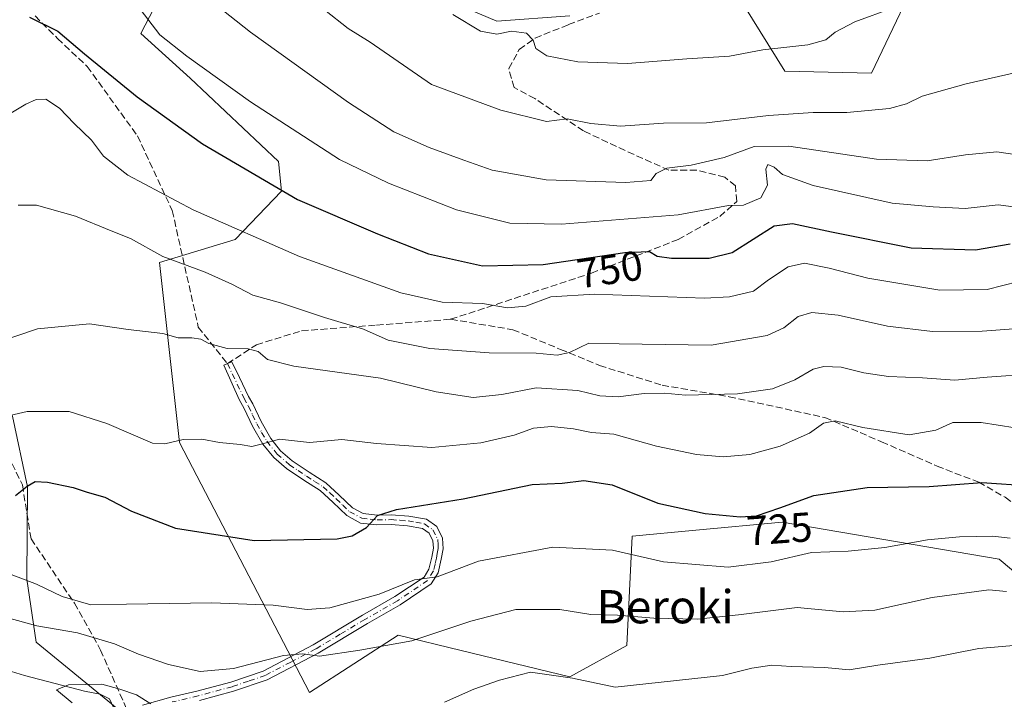
# Model space of a CAD drawing. Units: metres. Extents: x 637686 to 641133, y 4752947 to 4755329.
# Drawn here: x 639008 to 639246, y 4753266 to 4753430 of the extents above; entities that cross this region are included whole.
import ezdxf
from ezdxf.enums import TextEntityAlignment as Align

# ---------------------------------------------------------------- set-up
doc = ezdxf.new("R2010")
doc.units = ezdxf.units.M
doc.header["$MEASUREMENT"] = 0
doc.linetypes.add('DGN Style 3', pattern=[2.307223, 1.648017, -0.659207])
doc.linetypes.add('DGN Style 4', pattern=[2.638475, 1.318413, -0.659207, 0.001648, -0.659207])
for name, color, linetype, lineweight in [('Arbolado forestal CxS', 92, 'Continuous', 0), ('Camino Cxs', 7, 'Continuous', 0), ('Camino eje', 30, 'DGN Style 4', 13), ('Corriente natural lineal', 142, 'Continuous', 13), ('Curva de nivel maestra', 30, 'Continuous', 30), ('Curva de nivel normal', 30, 'Continuous', 0), ('Pastizal CxS', 92, 'Continuous', 0), ('Rótulo de curva de nivel directora', 7, 'Continuous', 0), ('Senda', 7, 'DGN Style 3', 0), ('Texto cartográfico', 7, 'Continuous', 0)]:
    doc.layers.add(name, color=color, linetype=linetype, lineweight=lineweight)
doc.styles.add('Style-Arial', font='txt')

# ---------------------------------------------------------------- blocks, each defined once
blk = doc.blocks.new('*U10')
at = {"layer": 'Arbolado forestal CxS', "color": 92, "linetype": 'Continuous', "lineweight": 0}
for points in [[(639270.3513, 4753278.0123, 710.3144), (639244.4481, 4753299.6405, 718.2597), (639192.1639, 4753308.5879, 724.2961), (639171.3941, 4753306.6315, 724.1566), (639156.0339, 4753305.1847, 721.9308), (639154.7803, 4753278.8511, 713.0595), (639140.9931, 4753271.3275, 710.3569), (639114.8513, 4753277.6689, 713.6423), (639099.6347, 4753281.3603, 716.9774), (639078.3279, 4753267.5673, 712.2313), (639046.9973, 4753327.7591, 730.2736), (639042.1063, 4753371.1547, 740.0441), (639060.3969, 4753376.6611, 744.6465), (639071.5581, 4753388.3537, 750.411), (639070.8113, 4753395.4745, 752.3875), (639049.5055, 4753415.5389, 753.834), (639037.6567, 4753426.3101, 753.5675), (639042.7591, 4753436.2951, 757.4006)], [(639082.0929, 4753446.8873, 769.494), (639123.4513, 4753429.3307, 771.2813), (639140.9973, 4753430.5843, 772.9208)], [(639175.0175, 4753446.0171, 775.536), (639192.8305, 4753417.2131, 768.8804), (639213.6885, 4753416.7885, 768.0397), (639227.4753, 4753445.6299, 771.849)]]:
    blk.add_polyline3d(points, dxfattribs=at)
blk = doc.blocks.new('*U15')
at = {"layer": 'Arbolado forestal CxS', "color": 92, "linetype": 'Continuous', "lineweight": 0}
blk.add_polyline3d([(638896.1711, 4753475.1033, 744.9404), (638917.7641, 4753424.0793, 746.6773), (638909.9323, 4753401.7459, 745.7259), (638911.5979, 4753384.6361, 743.8727), (638930.9639, 4753371.1119, 742.2619), (638962.9361, 4753361.6931, 740.7598), (639006.7599, 4753334.1303, 730.2704), (639010.3293, 4753317.0635, 725.5208), (639010.2079, 4753294.8307, 720.6261), (639012.4633, 4753279.6389, 713.997), (639030.5585, 4753264.8197, 709.7269), (639042.2493, 4753254.9255, 707.6145), (639059.5055, 4753250.2451, 705.5988), (639077.0119, 4753253.1187, 704.8963), (639095.5699, 4753256.1649, 704.4472), (639181.7011, 4753239.1121, 702.7496), (639202.8237, 4753231.9817, 698.9264), (639219.6501, 4753218.3993, 692.9068), (639245.7479, 4753215.8307, 691.3259)], dxfattribs=at)

msp = doc.modelspace()

# ---------------------------------------------------------------- linework, layer by layer
at = {"layer": 'Arbolado forestal CxS', "color": 92, "linetype": 'Continuous', "lineweight": 0}
for points in [[(638798.3245, 4753531.8981, 755.9042), (638825.7657, 4753526.1845, 755.731), (638861.1467, 4753506.6819, 751.39), (638896.1711, 4753475.1033, 744.9404), (638917.7641, 4753424.0793, 746.6773), (638909.9323, 4753401.7459, 745.7259), (638911.5979, 4753384.6361, 743.8727), (638930.9639, 4753371.1119, 742.2619), (638962.9361, 4753361.6931, 740.7598), (639006.7599, 4753334.1303, 730.2704), (639010.3293, 4753317.0635, 725.5208), (639010.2079, 4753294.8307, 720.6261), (639012.4633, 4753279.6389, 713.997), (639030.5585, 4753264.8197, 709.7269), (639042.2493, 4753254.9255, 707.6145), (639059.5055, 4753250.2451, 705.5988), (639077.0119, 4753253.1187, 704.8963), (639095.5699, 4753256.1649, 704.4472), (639181.7011, 4753239.1121, 702.7496), (639202.8237, 4753231.9817, 698.9264), (639219.6501, 4753218.3993, 692.9068), (639245.7479, 4753215.8307, 691.3259)], [(639140.9973, 4753430.5843, 772.9208), (639123.4513, 4753429.3307, 771.2813), (639082.0929, 4753446.8873, 769.494)], [(639227.4753, 4753445.6299, 771.849), (639213.6885, 4753416.7885, 768.0397), (639192.8305, 4753417.2131, 768.8804), (639175.0175, 4753446.0171, 775.536)], [(639042.7591, 4753436.2951, 757.4006), (639037.6567, 4753426.3101, 753.5675), (639049.5055, 4753415.5389, 753.834), (639070.8113, 4753395.4745, 752.3875), (639071.5581, 4753388.3537, 750.411), (639060.3969, 4753376.6611, 744.6465), (639042.1063, 4753371.1547, 740.0441), (639046.9973, 4753327.7591, 730.2736), (639078.3279, 4753267.5673, 712.2313), (639099.6347, 4753281.3603, 716.9774), (639114.8513, 4753277.6689, 713.6423), (639140.9931, 4753271.3275, 710.3569), (639154.7803, 4753278.8511, 713.0595), (639156.0339, 4753305.1847, 721.9308), (639171.3941, 4753306.6315, 724.1566), (639192.1639, 4753308.5879, 724.2961), (639244.4481, 4753299.6405, 718.2597), (639270.3513, 4753278.0123, 710.3144)]]:
    msp.add_polyline3d(points, dxfattribs=at)
at = {"layer": 'Camino Cxs', "color": 7, "linetype": 'Continuous', "lineweight": 0}
msp.add_polyline3d([(639038.0401, 4753264.5001, 713.5487), (639044.9001, 4753266.4001, 721.9808), (639051.1801, 4753267.8601, 734.5104), (639059.3201, 4753270.0601, 734.3655), (639067.1501, 4753272.7201, 721.5036), (639079.2101, 4753279.0501, 728.2257), (639091.0501, 4753286.1401, 730.6821), (639098.8601, 4753290.6401, 736.3858), (639105.9001, 4753295.3701, 733.8808), (639107.0801, 4753297.2901, 732.763), (639107.7401, 4753300.1401, 731.2564), (639108.1601, 4753302.3301, 730.7945), (639108.0401, 4753304.1101, 732.3689), (639107.1301, 4753305.9501, 733.8966), (639105.5401, 4753307.0701, 735.4246), (639101.9401, 4753307.7201, 736.2647), (639097.9501, 4753308.0301, 734.807), (639094.5301, 4753307.9501, 734.0255), (639090.5601, 4753308.3801, 737.2818), (639087.2901, 4753310.1501, 743.6897), (639083.8901, 4753313.3801, 748.0398), (639080.8301, 4753316.1901, 749.2868), (639076.9201, 4753318.7001, 746.144), (639072.7301, 4753321.5001, 742.604), (639069.6601, 4753324.1901, 744.757), (639067.0601, 4753327.4001, 747.2097), (639064.5501, 4753331.7301, 744.1095), (639062.5201, 4753336.0101, 739.3763), (639061.3801, 4753338.1201, 739.4212), (639057.6608, 4753346.4409, 749.7064), (639058.4955, 4753346.7807, 750.9893), (639059.6099, 4753347.2195, 752.5534), (639061.4081, 4753343.4797, 747.3933), (639063.6101, 4753338.9001, 742.7263), (639064.6001, 4753337.0601, 742.2231), (639066.6201, 4753332.8201, 746.6033), (639068.9801, 4753328.7201, 749.4287), (639071.3401, 4753325.8101, 748.6645), (639074.1501, 4753323.3501, 745.5578), (639078.2001, 4753320.6501, 747.9293), (639082.2601, 4753318.0501, 751.5581), (639085.4801, 4753315.0801, 748.6174), (639088.6801, 4753312.0501, 744.1592), (639091.2601, 4753310.6501, 739.4615), (639094.6301, 4753310.2901, 737.316), (639098.0101, 4753310.3701, 737.596), (639102.2401, 4753310.0301, 739.4323), (639106.4601, 4753309.2801, 738.0871), (639108.9601, 4753307.5201, 737.2503), (639110.3401, 4753304.7201, 735.8095), (639110.5001, 4753302.1901, 733.4059), (639110.0301, 4753299.6601, 732.3552), (639109.2701, 4753296.4001, 732.058), (639107.6201, 4753293.7101, 732.456), (639100.1001, 4753288.6601, 732.7659), (639092.2301, 4753284.1301, 724.6372), (639080.3601, 4753277.0101, 724.8647), (639068.0801, 4753270.5701, 719.4583), (639060.0001, 4753267.8301, 734.9609), (639051.7501, 4753265.6001, 734.0081)], dxfattribs=at)
msp.add_polyline3d([(639038.0401, 4753264.5001, 713.5487), (639044.9001, 4753266.4001, 721.9808), (639051.1801, 4753267.8601, 734.5104), (639059.3201, 4753270.0601, 734.3655), (639067.1501, 4753272.7201, 721.5036), (639079.2101, 4753279.0501, 728.2257), (639091.0501, 4753286.1401, 730.6821), (639098.8601, 4753290.6401, 736.3858), (639105.9001, 4753295.3701, 733.8808), (639107.0801, 4753297.2901, 732.763), (639107.7401, 4753300.1401, 731.2564), (639108.1601, 4753302.3301, 730.7945), (639108.0401, 4753304.1101, 732.3689), (639107.1301, 4753305.9501, 733.8966), (639105.5401, 4753307.0701, 735.4246), (639101.9401, 4753307.7201, 736.2647), (639097.9501, 4753308.0301, 734.807), (639094.5301, 4753307.9501, 734.0255), (639090.5601, 4753308.3801, 737.2818), (639087.2901, 4753310.1501, 743.6897), (639083.8901, 4753313.3801, 748.0398), (639080.8301, 4753316.1901, 749.2868), (639076.9201, 4753318.7001, 746.144), (639072.7301, 4753321.5001, 742.604), (639069.6601, 4753324.1901, 744.757), (639067.0601, 4753327.4001, 747.2097), (639064.5501, 4753331.7301, 744.1095), (639062.5201, 4753336.0101, 739.3763), (639061.3801, 4753338.1201, 739.4212), (639057.6608, 4753346.4409, 749.7064), (639058.4955, 4753346.7807, 750.9893), (639059.6099, 4753347.2195, 752.5534), (639061.4081, 4753343.4797, 747.3933), (639063.6101, 4753338.9001, 742.7263), (639064.6001, 4753337.0601, 742.2231), (639066.6201, 4753332.8201, 746.6033), (639068.9801, 4753328.7201, 749.4287), (639071.3401, 4753325.8101, 748.6645), (639074.1501, 4753323.3501, 745.5578), (639078.2001, 4753320.6501, 747.9293), (639082.2601, 4753318.0501, 751.5581), (639085.4801, 4753315.0801, 748.6174), (639088.6801, 4753312.0501, 744.1592), (639091.2601, 4753310.6501, 739.4615), (639094.6301, 4753310.2901, 737.316), (639098.0101, 4753310.3701, 737.596), (639102.2401, 4753310.0301, 739.4323), (639106.4601, 4753309.2801, 738.0871), (639108.9601, 4753307.5201, 737.2503), (639110.3401, 4753304.7201, 735.8095), (639110.5001, 4753302.1901, 733.4059), (639110.0301, 4753299.6601, 732.3552), (639109.2701, 4753296.4001, 732.058), (639107.6201, 4753293.7101, 732.456), (639100.1001, 4753288.6601, 732.7659), (639092.2301, 4753284.1301, 724.6372), (639080.3601, 4753277.0101, 724.8647), (639068.0801, 4753270.5701, 719.4583), (639060.0001, 4753267.8301, 734.9609), (639051.7501, 4753265.6001, 734.0081)], dxfattribs=at)
at = {"layer": 'Camino eje', "color": 30, "linetype": 'DGN Style 4', "lineweight": 13}
msp.add_polyline3d([(639058.4955, 4753346.7807, 750.9893), (639062.4951, 4753338.5101, 740.3177), (639063.5601, 4753336.5351, 740.768), (639064.5701, 4753334.4151, 743.1794), (639065.5851, 4753332.2751, 745.3235), (639066.7651, 4753330.2251, 746.9773), (639068.0201, 4753328.0601, 748.2668), (639070.5001, 4753325.0001, 746.5942), (639073.4401, 4753322.4251, 743.5881), (639075.5351, 4753321.0251, 745.2201), (639077.5601, 4753319.6751, 747.0017), (639079.5151, 4753318.4201, 748.8376), (639081.5451, 4753317.1201, 750.3829), (639083.1551, 4753315.6351, 749.9654), (639084.6851, 4753314.2301, 748.3215), (639086.2851, 4753312.7151, 746.5205), (639087.9851, 4753311.1001, 743.918), (639090.9101, 4753309.5151, 738.323), (639092.8951, 4753309.3001, 735.8433), (639094.5801, 4753309.1201, 735.6755), (639097.9801, 4753309.2001, 736.2004), (639100.0951, 4753309.0301, 737.0527), (639102.0901, 4753308.8751, 737.8431), (639103.8901, 4753308.5501, 737.4229), (639106.0001, 4753308.1751, 736.6084), (639108.0451, 4753306.7351, 735.2598), (639109.1901, 4753304.4151, 734.086), (639109.2701, 4753303.1501, 732.7776), (639109.3301, 4753302.2601, 732.1231), (639109.0951, 4753300.9951, 731.9239), (639108.8851, 4753299.9001, 731.8826), (639108.5551, 4753298.4751, 732.0182), (639108.1751, 4753296.8451, 732.2997), (639106.7601, 4753294.5401, 733.1689), (639099.4801, 4753289.6501, 734.541), (639091.6401, 4753285.1351, 727.7837), (639085.7201, 4753281.5901, 726.1628), (639079.7851, 4753278.0301, 726.9315), (639073.7551, 4753274.8651, 721.8265), (639067.6151, 4753271.6451, 720.2711), (639063.5751, 4753270.2751, 729.0147), (639059.6601, 4753268.9451, 734.6533), (639051.4651, 4753266.7301, 734.3905), (639045.1851, 4753265.2701, 722.4095)], dxfattribs=at)
at = {"layer": 'Corriente natural lineal', "color": 142, "linetype": 'Continuous', "lineweight": 13}
msp.add_polyline3d([(639003.2501, 4753273.5601, 711.985), (639009.6401, 4753271.6201, 711.4102), (639024.0501, 4753267.8601, 710.2191), (639027.8401, 4753267.1501, 710.1479), (639030.0701, 4753265.9801, 709.9227), (639031.0401, 4753263.9401, 709.5767), (639030.5501, 4753261.8001, 709.302), (639030.4201, 4753259.7901, 709.168), (639031.9901, 4753257.6801, 708.8835), (639033.58, 4753257.2552, 708.9487)], dxfattribs=at)
at = {"layer": 'Curva de nivel maestra', "color": 30, "linetype": 'Continuous', "lineweight": 30, "flags": 128}
for points, elevation in [([(639010.8, 4753430.2201), (639017.67, 4753426.9201), (639024.1, 4753421.4301), (639036.75, 4753411.0301), (639052.48, 4753399.7701), (639075.44, 4753386.3301), (639094.64, 4753378.0201), (639106.94, 4753373.2501), (639119.94, 4753370.3201), (639134.6, 4753370.6701), (639154.26, 4753373.5601), (639160.23, 4753373.8201), (639162.04, 4753372.6801), (639165.55, 4753372.2001), (639174.56, 4753372.2101), (639180.13, 4753373.5601), (639190.26, 4753379.9801), (639194.67, 4753380.5101), (639204.05, 4753378.5201), (639223.25, 4753374.7101), (639238.8, 4753374.2201), (639247.12, 4753375.6201)], 750), ([(639007.42, 4753314.9801), (639010.24, 4753317.2801), (639012.15, 4753318.3801), (639015.17, 4753318.2501), (639021.34, 4753316.9201), (639024.71, 4753315.8001), (639029.01, 4753314.5901), (639035.41, 4753311.2201), (639046.04, 4753307.1701), (639064.94, 4753304.1701), (639084.94, 4753304.5601), (639088.61, 4753305.3201), (639092.04, 4753307.3101), (639094.69, 4753310.2201), (639099.22, 4753311.6201), (639115.32, 4753314.1701), (639131.92, 4753317.6501), (639139.18, 4753317.9601), (639144.41, 4753318.6001), (639151.26, 4753317.5701), (639162.22, 4753313.1801), (639173.61, 4753310.6801), (639182.09, 4753309.8501), (639186.04, 4753310.1301), (639191.62, 4753312.0501), (639199.83, 4753315.0401), (639212.7, 4753316.9101), (639227.63, 4753317.1901), (639240.31, 4753318.1301), (639252.12, 4753317.3301)], 725)]:
    msp.add_lwpolyline(points, dxfattribs=dict(at, elevation=elevation))
at = {"layer": 'Curva de nivel normal', "color": 30, "linetype": 'Continuous', "lineweight": 0, "flags": 128}
for points, elevation in [([(639251.02, 4753396.76), (639243.89, 4753397.82), (639236.36, 4753397.12), (639227.15, 4753395.67), (639214.93, 4753396.06), (639193.82, 4753399.16), (639185.48, 4753399.09), (639178.21, 4753396.42), (639170.29, 4753394.62), (639164.38, 4753393.9), (639161.86, 4753392.58), (639160.52, 4753390.94), (639154.5, 4753390.39), (639135.35, 4753391.07), (639122.27, 4753393.36), (639115.52, 4753395.83), (639107.09, 4753398.84), (639098.64, 4753402.65), (639087.67, 4753409.73), (639064.08, 4753426.63), (639050.67, 4753437.32)], 760), ([(639253.49, 4753383.85), (639244.27, 4753385.01), (639236.25, 4753384.18), (639228.54, 4753384.54), (639218.7, 4753385.47), (639199.65, 4753389.74), (639192.31, 4753392.34), (639190.24, 4753394.09), (639188.71, 4753394.74), (639188.25, 4753393.67), (639188.62, 4753389.79), (639187.05, 4753386.76), (639182.84, 4753384.99), (639179.26, 4753384.86), (639167.11, 4753382.67), (639139, 4753380.41), (639126.56, 4753380.64), (639113.75, 4753383.81), (639097.32, 4753390.26), (639085.49, 4753395.95), (639064.11, 4753409.84), (639048.75, 4753420.89), (639042.19, 4753426.02), (639037.5, 4753432.16)], 755), ([(639248.54, 4753416.94), (639236.49, 4753414.16), (639225.92, 4753411.24), (639222.19, 4753409.36), (639218.05, 4753408.23), (639207.75, 4753407.3), (639199.65, 4753407.32), (639188.93, 4753406.55), (639173.93, 4753404.83), (639163.59, 4753404.71), (639153.22, 4753404), (639146.05, 4753404.62), (639140.36, 4753405.75), (639135.38, 4753405.1), (639124.43, 4753407.89), (639107.66, 4753414.07), (639092.94, 4753424.23), (639087.57, 4753427.53), (639081.93, 4753432)], 765), ([(639112.87, 4753430.93), (639119.53, 4753426.92), (639123.47, 4753426.2), (639126.94, 4753426.86), (639130.59, 4753426.43), (639132.18, 4753424.73), (639132.85, 4753422.73), (639135.48, 4753420.94), (639142.98, 4753419.46), (639154.93, 4753419.11), (639169.24, 4753420.23), (639179.51, 4753420.87), (639187.57, 4753422.37), (639198.36, 4753423.62), (639202.74, 4753424.83), (639205, 4753426.68), (639209.67, 4753429.13), (639218.93, 4753432.51)], 770), ([(638996.84, 4753401.49), (639009.92, 4753409.28), (639012.43, 4753410.43), (639014.74, 4753410.47), (639018.08, 4753408.31), (639021.59, 4753404.66), (639025.74, 4753400.64), (639028.67, 4753396.74), (639034.48, 4753392.19), (639050.24, 4753383.86), (639075.92, 4753372.58), (639100.31, 4753363.85), (639110.26, 4753361.62), (639120, 4753361.28), (639126.01, 4753360.22), (639130.39, 4753360.66), (639136.45, 4753362.86), (639146.93, 4753363.52), (639173.49, 4753362.58), (639179.48, 4753362.85), (639185.26, 4753364.25), (639188.92, 4753366.94), (639193.66, 4753370.13), (639197.58, 4753371.01), (639203.55, 4753369.79), (639212.8, 4753367.34), (639230.17, 4753364.46), (639241.6, 4753364.61), (639249.17, 4753366.57)], 745), ([(639008.09, 4753384.98), (639012.5, 4753384.99), (639021.94, 4753382.34), (639030.52, 4753378.77), (639035.18, 4753376.93), (639042.94, 4753372.57), (639053.15, 4753368.81), (639059.55, 4753365.95), (639064.61, 4753363.25), (639071.3, 4753361.45), (639081.94, 4753357.87), (639091.27, 4753355.07), (639097.27, 4753352.45), (639107.27, 4753350.46), (639121.6, 4753349.36), (639132.94, 4753349.29), (639137.94, 4753348.81), (639140.94, 4753349.5), (639145.6, 4753351.68), (639152.89, 4753351.58), (639175.11, 4753351.25), (639188.56, 4753353.57), (639192.59, 4753355.42), (639196.02, 4753358.11), (639199.31, 4753359.1), (639205.69, 4753358.42), (639217.54, 4753355.82), (639228.4, 4753354.56), (639240.39, 4753354.6), (639252.32, 4753355.46)], 740), ([(639001.51, 4753351.4), (639012.74, 4753355.16), (639025.28, 4753356.39), (639034.61, 4753354.97), (639042.95, 4753354.03), (639046.61, 4753352.98), (639049.95, 4753353.02), (639052.13, 4753352.68), (639054.01, 4753351.65), (639058.46, 4753350.42), (639063.52, 4753350.37), (639065.9, 4753349.73), (639068.17, 4753347.74), (639074.54, 4753346.19), (639095.4, 4753343.26), (639108.84, 4753339.97), (639117.75, 4753338.65), (639124.6, 4753339.36), (639132.94, 4753340.91), (639142.94, 4753340.29), (639148.24, 4753339.06), (639152.67, 4753338.8), (639158.97, 4753339.59), (639163.83, 4753339.67), (639168.92, 4753339.2), (639181.4, 4753339.48), (639189.87, 4753340.71), (639195.27, 4753342.88), (639199.67, 4753345.44), (639202.21, 4753346.1), (639206.44, 4753345.91), (639211.86, 4753344.54), (639217.81, 4753343.7), (639226.04, 4753343.34), (639233.78, 4753342.83), (639241.55, 4753343.56), (639252.92, 4753344.33)], 735), ([(638993.44, 4753331.38), (639010.24, 4753335.24), (639020.35, 4753335.24), (639029.44, 4753332.32), (639040.49, 4753327.62), (639043.44, 4753327.43), (639047.83, 4753328.47), (639052.33, 4753328.62), (639056.63, 4753327.78), (639061.61, 4753327.29), (639064.37, 4753326.85), (639066.98, 4753327.48), (639071.03, 4753328.55), (639078.27, 4753327.78), (639086.07, 4753328.48), (639094.47, 4753327.52), (639107.74, 4753326.6), (639119.6, 4753327.71), (639127.6, 4753329.57), (639132.27, 4753331.22), (639136.6, 4753331.65), (639141.94, 4753331.04), (639146.27, 4753330.2), (639151.6, 4753329.75), (639161.93, 4753326.9), (639171.52, 4753324.85), (639177.95, 4753324.34), (639184.4, 4753324.86), (639191.7, 4753326.91), (639198.77, 4753329.99), (639202.17, 4753332.42), (639204.93, 4753332.97), (639211.59, 4753331.42), (639222.82, 4753329.64), (639229.2, 4753330.76), (639233.35, 4753332.56), (639240.16, 4753332.6), (639248.35, 4753331.35)], 730), ([(639004.75, 4753296.6), (639012.47, 4753293.62), (639018.67, 4753290.64), (639025.63, 4753288.64), (639034.21, 4753288.85), (639054.74, 4753289.16), (639069.54, 4753288.62), (639077.75, 4753287.51), (639083.16, 4753287.98), (639095.05, 4753291.26), (639103.6, 4753294.7), (639109.05, 4753295.41), (639119.05, 4753299.2), (639136.96, 4753302.55), (639151.27, 4753301.82), (639163.62, 4753299.04), (639179.19, 4753297.78), (639189.58, 4753298.99), (639199.22, 4753301.26), (639208.12, 4753301.6), (639216.92, 4753302.44), (639227.25, 4753304.3), (639234.92, 4753305.03), (639242.92, 4753305.23), (639247.15, 4753304.71)], 720), ([(639002.34, 4753286.42), (639012.59, 4753283.59), (639022.37, 4753281.89), (639031.31, 4753279.3), (639037.07, 4753276.8), (639044.31, 4753274.27), (639051.95, 4753272.6), (639059.94, 4753273.34), (639071.99, 4753276.42), (639076.66, 4753276.84), (639080.69, 4753276.32), (639090.44, 4753277.78), (639102.94, 4753279.98), (639117.15, 4753284.73), (639127.99, 4753287.52), (639138.62, 4753287.58), (639146.1, 4753286.35), (639152.53, 4753286.16), (639161.26, 4753285.43), (639171.69, 4753285.25), (639181.64, 4753286.24), (639195.78, 4753288.06), (639206.89, 4753286.99), (639214.52, 4753287.36), (639228.37, 4753290.43), (639242.02, 4753292.28), (639246.24, 4753291.85)], 715), ([(639110.81, 4753265.23), (639117.91, 4753268.33), (639124.09, 4753270.51), (639131.58, 4753272.42), (639141.7, 4753270.96), (639151.97, 4753268.82), (639177.81, 4753271.66), (639184.9, 4753273.43), (639189.71, 4753274.14), (639194.38, 4753273.81), (639202.46, 4753273.54), (639208.35, 4753273.02), (639215.24, 4753274.12), (639227.81, 4753275.8), (639239.6, 4753278.18), (639249.89, 4753279)], 710), ([(639021.13, 4753265.02), (639017.3, 4753268.15), (639020.22, 4753269.41), (639028.25, 4753269.58), (639032.59, 4753268.38), (639036.63, 4753266.97), (639040.05, 4753264.79)], 710)]:
    msp.add_lwpolyline(points, dxfattribs=dict(at, elevation=elevation))
at = {"layer": 'Pastizal CxS', "color": 92, "linetype": 'Continuous', "lineweight": 0}
for points in [[(638798.3245, 4753531.8981, 755.9042), (638825.7657, 4753526.1845, 755.731), (638861.1467, 4753506.6819, 751.39), (638896.1711, 4753475.1033, 744.9404), (638917.7641, 4753424.0793, 746.6773), (638909.9323, 4753401.7459, 745.7259), (638911.5979, 4753384.6361, 743.8727), (638930.9639, 4753371.1119, 742.2619), (638962.9361, 4753361.6931, 740.7598), (639006.7599, 4753334.1303, 730.2704), (639010.3293, 4753317.0635, 725.5208), (639010.2079, 4753294.8307, 720.6261), (639012.4633, 4753279.6389, 713.997), (639030.5585, 4753264.8197, 709.7269), (639042.2493, 4753254.9255, 707.6145), (639059.5055, 4753250.2451, 705.5988), (639077.0119, 4753253.1187, 704.8963), (639095.5699, 4753256.1649, 704.4472), (639181.7011, 4753239.1121, 702.7496), (639202.8237, 4753231.9817, 698.9264), (639219.6501, 4753218.3993, 692.9068), (639245.7479, 4753215.8307, 691.3259)], [(639245.7479, 4753215.8307, 691.3259), (639219.6501, 4753218.3993, 692.9068), (639202.8237, 4753231.9817, 698.9264), (639181.7011, 4753239.1121, 702.7496), (639095.5699, 4753256.1649, 704.4472), (639077.0119, 4753253.1187, 704.8963), (639059.5055, 4753250.2451, 705.5988), (639042.2493, 4753254.9255, 707.6145), (639030.5585, 4753264.8197, 709.7269), (639012.4633, 4753279.6389, 713.997), (639010.2079, 4753294.8307, 720.6261), (639010.3293, 4753317.0635, 725.5208), (639006.7599, 4753334.1303, 730.2704), (638962.9361, 4753361.6931, 740.7598), (638930.9639, 4753371.1119, 742.2619), (638911.5979, 4753384.6361, 743.8727), (638909.9323, 4753401.7459, 745.7259), (638917.7641, 4753424.0793, 746.6773), (638896.1711, 4753475.1033, 744.9404)], [(639140.9973, 4753430.5843, 772.9208), (639123.4513, 4753429.3307, 771.2813), (639082.0929, 4753446.8873, 769.494)], [(639140.9973, 4753430.5843, 772.9208), (639123.4513, 4753429.3307, 771.2813), (639082.0929, 4753446.8873, 769.494)], [(639227.4753, 4753445.6299, 771.849), (639213.6885, 4753416.7885, 768.0397), (639192.8305, 4753417.2131, 768.8804), (639175.0175, 4753446.0171, 775.536)], [(639227.4753, 4753445.6299, 771.849), (639213.6885, 4753416.7885, 768.0397), (639192.8305, 4753417.2131, 768.8804), (639175.0175, 4753446.0171, 775.536)], [(639042.7591, 4753436.2951, 757.4006), (639037.6567, 4753426.3101, 753.5675), (639049.5055, 4753415.5389, 753.834), (639070.8113, 4753395.4745, 752.3875), (639071.5581, 4753388.3537, 750.411), (639060.3969, 4753376.6611, 744.6465), (639042.1063, 4753371.1547, 740.0441), (639046.9973, 4753327.7591, 730.2736), (639078.3279, 4753267.5673, 712.2313), (639099.6347, 4753281.3603, 716.9774), (639114.8513, 4753277.6689, 713.6423), (639140.9931, 4753271.3275, 710.3569), (639154.7803, 4753278.8511, 713.0595), (639156.0339, 4753305.1847, 721.9308), (639171.3941, 4753306.6315, 724.1566), (639192.1639, 4753308.5879, 724.2961), (639244.4481, 4753299.6405, 718.2597), (639270.3513, 4753278.0123, 710.3144)], [(639042.7591, 4753436.2951, 757.4006), (639037.6567, 4753426.3101, 753.5675), (639049.5055, 4753415.5389, 753.834), (639070.8113, 4753395.4745, 752.3875), (639071.5581, 4753388.3537, 750.411), (639060.3969, 4753376.6611, 744.6465), (639042.1063, 4753371.1547, 740.0441), (639046.9973, 4753327.7591, 730.2736), (639078.3279, 4753267.5673, 712.2313), (639099.6347, 4753281.3603, 716.9774), (639114.8513, 4753277.6689, 713.6423), (639140.9931, 4753271.3275, 710.3569), (639154.7803, 4753278.8511, 713.0595), (639156.0339, 4753305.1847, 721.9308), (639171.3941, 4753306.6315, 724.1566), (639192.1639, 4753308.5879, 724.2961), (639244.4481, 4753299.6405, 718.2597), (639270.3513, 4753278.0123, 710.3144)]]:
    msp.add_polyline3d(points, dxfattribs=at)
at = {"layer": 'Senda', "color": 7, "linetype": 'DGN Style 3', "lineweight": 0}
for points in [[(638879.2001, 4753486.9101, 753.3588), (638895.0501, 4753461.9401, 758.6046), (638896.7201, 4753449.8001, 765.9821), (638900.4901, 4753425.9301, 750.9888), (638902.1601, 4753401.6401, 765.0539), (638906.3501, 4753389.5001, 755.7776), (638913.0501, 4753374.8401, 751.6031), (638927.0601, 4753367.8101, 748.5134), (638945.4701, 4753364.0401, 754.8505), (638963.4701, 4753358.1801, 751.1261), (638983.9801, 4753348.9601, 750.2613), (639001.5601, 4753333.0501, 739.7055), (639009.1001, 4753317.5601, 734.665), (639011.1901, 4753304.5801, 729.5019), (639021.6501, 4753289.0801, 724.4326), (639027.9301, 4753277.7801, 720.187), (639035.0001, 4753261.8301, 716.2842)], [(639012.1601, 4753430.5401, 750.293), (639017.6001, 4753425.0901, 749.8283), (639024.7201, 4753418.3901, 749.7679), (639036.8501, 4753401.6401, 748.2179), (639045.2301, 4753383.6401, 744.8138), (639051.5001, 4753355.5801, 741.3534), (639058.4955, 4753346.7807, 750.9893), (639065.5111, 4753351.3363, 756.4316), (639076.3707, 4753354.6777, 758.9359), (639094.4701, 4753356.0699, 763.6201), (639112.2909, 4753357.4621, 759.8473), (639146.2621, 4753368.6003, 770.3369), (639167.1461, 4753376.6753, 772.7349), (639177.1703, 4753382.2443, 775.1245), (639181.2909, 4753385.8801, 774.3636), (639180.9127, 4753389.6403, 776.0687), (639178.3727, 4753391.7041, 778.5709), (639171.6013, 4753393.3825, 781.2046), (639164.9185, 4753393.3825, 779.6451), (639154.3373, 4753398.1161, 783.2025), (639144.3129, 4753402.8499, 786.7928), (639132.6179, 4753410.6465, 788.1976), (639127.5727, 4753413.2941, 786.7238), (639126.3027, 4753417.8979, 787.0814), (639128.8427, 4753422.5017, 788.4237), (639132.6527, 4753425.2005, 789.5183), (639140.6931, 4753428.4675, 792.179), (639148.2113, 4753431.2519, 795.2552)], [(639112.2909, 4753357.4621, 759.8473), (639127.3275, 4753354.9561, 750.4524), (639138.7439, 4753350.2223, 740.7623), (639148.2113, 4753346.3241, 741.6083), (639163.2477, 4753341.5903, 759.2077), (639179.3979, 4753338.8059, 755.1302), (639202.5095, 4753333.7937, 755.0232), (639216.1537, 4753327.9463, 754.0291), (639229.5193, 4753322.0987, 745.9539), (639239.5437, 4753318.2003, 745.2038), (639245.9481, 4753314.5805, 747.4066), (639253.7447, 4753308.7331, 740.002), (639259.3137, 4753302.6071, 735.2414)]]:
    msp.add_polyline3d(points, dxfattribs=at)

# ---------------------------------------------------------------- block references
at = {"layer": 'Arbolado forestal CxS', "color": 92, "linetype": 'Continuous', "lineweight": 0}
for name in ['*U15', '*U10']:
    msp.add_blockref(name, (0, 0), dxfattribs=at)

# ---------------------------------------------------------------- texts
at = {"layer": 'Rótulo de curva de nivel directora', "color": 7, "linetype": 'Continuous', "lineweight": 0, "style": 'Style-Arial'}
for s, rotation, p in [('750', 8.362523, (639150.6622, 4753369.4683)), ('725', 4.054552, (639191.5186, 4753306.9792))]:
    msp.add_text(s, height=7, rotation=rotation, dxfattribs=at).set_placement(p, align=Align.MIDDLE_CENTER)
at = {"layer": 'Texto cartográfico', "color": 7, "linetype": 'Continuous', "lineweight": 0, "style": 'Style-Arial'}
msp.add_text('Beroki', height=8, dxfattribs=at).set_placement((639163.9864, 4753288.2102), align=Align.MIDDLE_CENTER)

doc.saveas('drawing.dxf')
